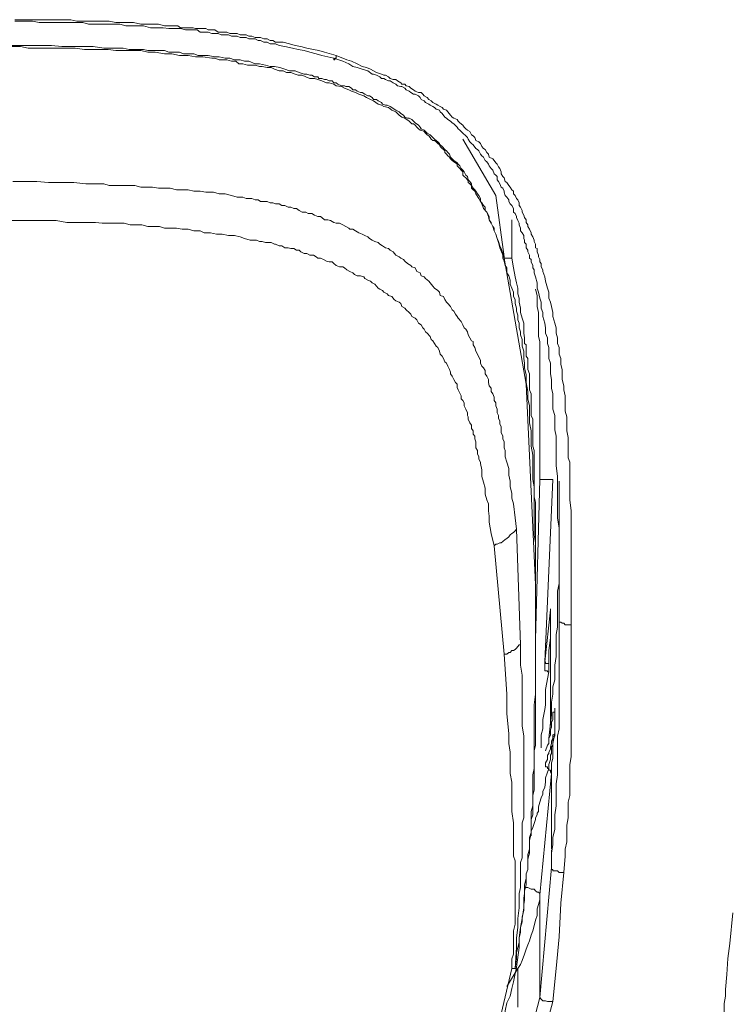
# Model space of a CAD drawing. Units: inches. Extents: x -268 to 1928, y -518 to 1098.
# Drawn here: x 412 to 428, y 674 to 696 of the extents above; entities that cross this region are included whole.
import ezdxf

# ---------------------------------------------------------------- set-up
doc = ezdxf.new("R2010")
doc.units = ezdxf.units.IN
doc.header["$MEASUREMENT"] = 0
doc.layers.add('图层 1', color=7, linetype='Continuous')

msp = doc.modelspace()

# ---------------------------------------------------------------- linework, layer by layer
at = {"layer": '图层 1', "color": 7, "lineweight": 9}
for points in [[(411.495, 696.329), (411.795, 696.329), (411.923, 696.329), (412.05, 696.329), (412.196, 696.329), (412.36, 696.329), (412.505, 696.329), (412.642, 696.329), (412.76, 696.329), (412.897, 696.292), (413.07, 696.292), (413.206, 696.292), (413.325, 696.292), (413.471, 696.292), (413.634, 696.292), (413.78, 696.265), (413.908, 696.265), (414.053, 696.265), (414.181, 696.265), (414.345, 696.228), (414.472, 696.228), (414.609, 696.228), (414.745, 696.228), (414.882, 696.192), (415.046, 696.192), (415.11, 696.192), (415.182, 696.192), (415.246, 696.147), (415.31, 696.147), (415.383, 696.147), (415.456, 696.147), (415.528, 696.147), (415.583, 696.128), (415.692, 696.128), (415.747, 696.128), (415.82, 696.128), (415.874, 696.101), (415.956, 696.101), (416.02, 696.101), (416.093, 696.046), (416.166, 696.046), (416.22, 696.046), (416.293, 696.046), (416.357, 696.019), (416.439, 696.019), (416.53, 696.019), (416.594, 695.983), (416.657, 695.983), (416.73, 695.983), (416.794, 695.955), (416.858, 695.955), (416.931, 695.928), (417.003, 695.928), (417.058, 695.928), (417.131, 695.892), (417.204, 695.892), (417.277, 695.855), (417.331, 695.855), (417.395, 695.819), (417.477, 695.819), (417.568, 695.819), (417.714, 695.782), (417.841, 695.746), (417.969, 695.719), (418.105, 695.682), (418.251, 695.655), (418.378, 695.628), (418.506, 695.591), (418.77, 695.518)], [(418.715, 695.455), (418.442, 695.518), (418.315, 695.555), (418.169, 695.591), (418.041, 695.628), (417.905, 695.655), (417.777, 695.682), (417.604, 695.719), (417.477, 695.746), (417.395, 695.782), (417.331, 695.782), (417.277, 695.782), (417.204, 695.819), (417.131, 695.819), (417.058, 695.855), (417.003, 695.855), (416.931, 695.892), (416.858, 695.892), (416.794, 695.892), (416.73, 695.928), (416.657, 695.928), (416.594, 695.928), (416.53, 695.955), (416.466, 695.955), (416.402, 695.955), (416.33, 695.983), (416.22, 695.983), (416.166, 695.983), (416.093, 696.019), (416.02, 696.019), (415.956, 696.019), (415.874, 696.046), (415.82, 696.046), (415.747, 696.046), (415.692, 696.046), (415.619, 696.101), (415.547, 696.101), (415.483, 696.101), (415.419, 696.101), (415.355, 696.101), (415.246, 696.128), (415.182, 696.128), (415.11, 696.128), (415.046, 696.128), (414.982, 696.128), (414.855, 696.147), (414.709, 696.147), (414.563, 696.147), (414.408, 696.192), (414.29, 696.192), (414.144, 696.192), (414.008, 696.192), (413.871, 696.228), (413.744, 696.228), (413.571, 696.228), (413.434, 696.228), (413.307, 696.228), (413.161, 696.228), (413.033, 696.265), (412.897, 696.265), (412.733, 696.265), (412.596, 696.265), (412.46, 696.265), (412.323, 696.265), (412.196, 696.265), (412.05, 696.265), (411.895, 696.292), (411.759, 696.292), (411.495, 696.292)], [(423.277, 682.47), (423.277, 683.217), (423.277, 683.572), (423.277, 683.954), (423.277, 684.282), (423.277, 684.492), (423.25, 684.674), (423.25, 684.856), (423.25, 685.029), (423.25, 685.175), (423.25, 685.411), (423.25, 685.557), (423.25, 685.757), (423.213, 685.921), (423.213, 686.103), (423.213, 686.313), (423.213, 686.477), (423.177, 686.677), (423.177, 686.841), (423.177, 687.023), (423.14, 687.205), (423.14, 687.369), (423.14, 687.587), (423.104, 687.751), (423.104, 687.915), (423.068, 688.116), (423.068, 688.289), (423.031, 688.452), (423.031, 688.553), (423.013, 688.662), (423.013, 688.717), (423.013, 688.826), (422.977, 688.944), (422.977, 688.999), (422.977, 689.09), (422.94, 689.199), (422.94, 689.263), (422.904, 689.354), (422.904, 689.463), (422.876, 689.536), (422.876, 689.645), (422.849, 689.736), (422.849, 689.8), (422.813, 689.909), (422.813, 690), (422.776, 690.064), (422.776, 690.164), (422.74, 690.255), (422.703, 690.346), (422.703, 690.437), (422.676, 690.529), (422.631, 690.601), (422.631, 690.711), (422.594, 690.765), (422.567, 690.865), (422.539, 690.929), (422.539, 691.038), (422.503, 691.148), (422.467, 691.211), (422.439, 691.312), (422.412, 691.375), (422.376, 691.475), (422.339, 691.548), (422.312, 691.648), (422.275, 691.721), (422.23, 691.803), (422.212, 691.876), (422.175, 691.976), (422.102, 692.058), (422.066, 692.158), (422.03, 692.213), (421.993, 692.286), (421.929, 692.386), (421.902, 692.45), (421.866, 692.477), (421.829, 692.513), (421.829, 692.577), (421.793, 692.614), (421.756, 692.641), (421.756, 692.668), (421.738, 692.705), (421.702, 692.75), (421.665, 692.778), (421.629, 692.814), (421.629, 692.887), (421.593, 692.923), (421.565, 692.96), (421.529, 692.996), (421.501, 693.023), (421.501, 693.06), (421.465, 693.087), (421.429, 693.114), (421.392, 693.142), (421.356, 693.178), (421.328, 693.215), (421.292, 693.251), (421.265, 693.287), (421.228, 693.324), (421.228, 693.36), (421.192, 693.388), (421.165, 693.415), (421.119, 693.46), (421.101, 693.497), (421.064, 693.524), (421.028, 693.561), (420.992, 693.597), (420.955, 693.597), (420.919, 693.624), (420.891, 693.661), (420.864, 693.697), (420.828, 693.725), (420.791, 693.761), (420.755, 693.797), (420.691, 693.825), (420.664, 693.825), (420.627, 693.861), (420.591, 693.898), (420.555, 693.943), (420.518, 693.97), (420.482, 693.97), (420.418, 694.034), (420.318, 694.098), (420.254, 694.125), (420.19, 694.171), (420.117, 694.244), (420.026, 694.28), (419.954, 694.344), (419.844, 694.362), (419.79, 694.398), (419.717, 694.417), (419.608, 694.489), (419.544, 694.526), (419.453, 694.571), (419.389, 694.608), (419.28, 694.644), (419.207, 694.681), (419.116, 694.708), (419.052, 694.744), (418.952, 694.781), (418.888, 694.817), (418.77, 694.835), (418.715, 694.872), (418.606, 694.899), (418.551, 694.899), (418.442, 694.945), (418.351, 694.972), (418.278, 694.999), (418.169, 694.999), (418.078, 695.036), (417.996, 695.072), (417.905, 695.072), (417.841, 695.099), (417.741, 695.136), (417.641, 695.136), (417.568, 695.172), (417.477, 695.172), (417.368, 695.209), (417.295, 695.245), (417.204, 695.245), (417.094, 695.272), (417.031, 695.272), (416.931, 695.3), (416.821, 695.3), (416.758, 695.3), (416.657, 695.327), (416.566, 695.327), (416.494, 695.391), (416.402, 695.391), (416.293, 695.418), (416.22, 695.418), (416.12, 695.418), (416.02, 695.455), (415.956, 695.455), (415.747, 695.491), (415.583, 695.491), (415.419, 695.518), (415.219, 695.518), (415.046, 695.555), (414.882, 695.555), (414.672, 695.591), (414.509, 695.591), (414.345, 695.628), (414.144, 695.628), (413.971, 695.628), (413.78, 695.628), (413.607, 695.655), (413.434, 695.655), (413.234, 695.655), (413.07, 695.655), (412.86, 695.682), (412.706, 695.682), (412.533, 695.682), (412.323, 695.682), (412.159, 695.682), (411.959, 695.682), (411.795, 695.682), (411.622, 695.719), (411.249, 695.719)], [(411.431, 695.746), (411.649, 695.746), (411.895, 695.746), (412.087, 695.746), (412.323, 695.746), (412.56, 695.719), (412.797, 695.719), (413.033, 695.719), (413.27, 695.719), (413.507, 695.682), (413.707, 695.682), (413.835, 695.682), (413.944, 695.682), (414.081, 695.655), (414.181, 695.655), (414.29, 695.655), (414.408, 695.655), (414.509, 695.628), (414.645, 695.628), (414.745, 695.628), (414.882, 695.628), (414.982, 695.591), (415.073, 695.591), (415.219, 695.591), (415.31, 695.555), (415.456, 695.555), (415.547, 695.555), (415.647, 695.518), (415.783, 695.518), (415.874, 695.518), (416.02, 695.491), (416.12, 695.491), (416.257, 695.455), (416.357, 695.455), (416.466, 695.418), (416.594, 695.418), (416.694, 695.391), (416.794, 695.391), (416.931, 695.327), (417.031, 695.327), (417.167, 695.3), (417.277, 695.272), (417.368, 695.272), (417.495, 695.245), (417.604, 695.209), (417.714, 695.172), (417.841, 695.172), (417.932, 695.136), (418.041, 695.099), (418.105, 695.099), (418.169, 695.072), (418.214, 695.072), (418.278, 695.036), (418.351, 695.036), (418.378, 694.999), (418.442, 694.999), (418.506, 694.972), (418.551, 694.972), (418.606, 694.945), (418.679, 694.945), (418.715, 694.899), (418.77, 694.899), (418.806, 694.872), (418.888, 694.835), (418.952, 694.835), (418.988, 694.817), (419.052, 694.817), (419.116, 694.781), (419.143, 694.744), (419.207, 694.744), (419.243, 694.708), (419.316, 694.681), (419.353, 694.681), (419.416, 694.644), (419.48, 694.608), (419.517, 694.608), (419.58, 694.571), (419.608, 694.526), (419.68, 694.526), (419.717, 694.489), (419.79, 694.453), (419.817, 694.417), (419.881, 694.398), (419.917, 694.398), (419.99, 694.362), (420.026, 694.344), (420.081, 694.307), (420.117, 694.28), (420.19, 694.244), (420.227, 694.207), (420.29, 694.171), (420.318, 694.125), (420.382, 694.098), (420.418, 694.098), (420.482, 694.071), (420.518, 694.034), (420.555, 693.998), (420.627, 693.943), (420.664, 693.898), (420.691, 693.861), (420.755, 693.825), (420.791, 693.797), (420.828, 693.761), (420.891, 693.725), (420.919, 693.697), (420.955, 693.661), (420.992, 693.624), (421.064, 693.561), (421.101, 693.524), (421.119, 693.497), (421.165, 693.46), (421.228, 693.388), (421.265, 693.36), (421.292, 693.324), (421.328, 693.287), (421.356, 693.215), (421.392, 693.178), (421.429, 693.142), (421.501, 693.087), (421.529, 693.06), (421.565, 693.023), (421.593, 692.96), (421.629, 692.923), (421.665, 692.887), (421.702, 692.814), (421.738, 692.778), (421.756, 692.705), (421.793, 692.668), (421.829, 692.614), (421.829, 692.577), (421.866, 692.513), (421.902, 692.477), (421.929, 692.45), (421.966, 692.386), (421.993, 692.35), (422.03, 692.286), (422.03, 692.213), (422.066, 692.186), (422.102, 692.122), (422.139, 692.086), (422.139, 692.013), (422.175, 691.976), (422.212, 691.903), (422.23, 691.876), (422.23, 691.803), (422.275, 691.74), (422.275, 691.721), (422.312, 691.648), (422.339, 691.612), (422.339, 691.548), (422.376, 691.475), (422.412, 691.375), (422.439, 691.284), (422.467, 691.166), (422.567, 690.929)], [(418.77, 695.518), (418.77, 695.491), (418.77, 695.455), (418.733, 695.455), (418.733, 695.418), (418.715, 695.418), (418.715, 695.455)], [(423.814, 682.743), (423.814, 683.217), (423.814, 683.69), (423.814, 683.909), (423.814, 684.118), (423.814, 684.355), (423.814, 684.592), (423.814, 684.819), (423.778, 685.056), (423.778, 685.302), (423.778, 685.53), (423.778, 685.757), (423.778, 685.994), (423.741, 686.24), (423.741, 686.477), (423.741, 686.677), (423.741, 686.804), (423.741, 686.905), (423.714, 687.05), (423.714, 687.15), (423.714, 687.287), (423.714, 687.369), (423.669, 687.515), (423.669, 687.624), (423.669, 687.751), (423.669, 687.861), (423.641, 687.988), (423.641, 688.079), (423.641, 688.188), (423.614, 688.316), (423.614, 688.416), (423.614, 688.553), (423.578, 688.662), (423.578, 688.798), (423.578, 688.908), (423.55, 688.999), (423.55, 689.126), (423.505, 689.236), (423.505, 689.354), (423.486, 689.463), (423.441, 689.609), (423.441, 689.7), (423.405, 689.8), (423.405, 689.937), (423.377, 690.028), (423.341, 690.164), (423.313, 690.255), (423.313, 690.374), (423.277, 690.51), (423.25, 690.601), (423.25, 690.665), (423.213, 690.711), (423.213, 690.765), (423.177, 690.847), (423.177, 690.902), (423.14, 690.929), (423.14, 691.002), (423.104, 691.075), (423.104, 691.111), (423.068, 691.166), (423.068, 691.248), (423.031, 691.284), (423.031, 691.339), (423.013, 691.375), (423.013, 691.448), (422.977, 691.503), (422.94, 691.548), (422.94, 691.612), (422.904, 691.685), (422.904, 691.721), (422.876, 691.785), (422.849, 691.849), (422.849, 691.876), (422.813, 691.94), (422.776, 691.976), (422.776, 692.058), (422.74, 692.122), (422.703, 692.158), (422.676, 692.213), (422.676, 692.249), (422.631, 692.313), (422.594, 692.35), (422.567, 692.422), (422.567, 692.45), (422.539, 692.513), (422.503, 692.541), (422.467, 692.614), (422.439, 692.668), (422.412, 692.705), (422.412, 692.778), (422.376, 692.814), (422.339, 692.841), (422.312, 692.923), (422.275, 692.96), (422.23, 693.023), (422.212, 693.06), (422.175, 693.114), (422.139, 693.142), (422.102, 693.215), (422.066, 693.251), (422.03, 693.287), (421.993, 693.36), (421.966, 693.388), (421.929, 693.415), (421.866, 693.497), (421.829, 693.524), (421.793, 693.561), (421.756, 693.624), (421.738, 693.661), (421.702, 693.697), (421.629, 693.761), (421.593, 693.797), (421.565, 693.825), (421.529, 693.861), (421.501, 693.898), (421.429, 693.97), (421.392, 693.998), (421.356, 694.034), (421.292, 694.071), (421.265, 694.098), (421.228, 694.125), (421.165, 694.207), (421.119, 694.244), (421.101, 694.28), (421.028, 694.307), (420.992, 694.344), (420.955, 694.362), (420.891, 694.398), (420.864, 694.417), (420.791, 694.453), (420.755, 694.489), (420.691, 694.526), (420.664, 694.571), (420.627, 694.608), (420.555, 694.644), (420.518, 694.644), (420.454, 694.681), (420.418, 694.708), (420.354, 694.744), (420.318, 694.781), (420.254, 694.817), (420.227, 694.817), (420.154, 694.835), (420.117, 694.872), (420.054, 694.899), (419.99, 694.945), (419.954, 694.945), (419.881, 694.972), (419.844, 694.999), (419.79, 694.999), (419.753, 695.036), (419.68, 695.072), (419.608, 695.099), (419.58, 695.099), (419.48, 695.172), (419.353, 695.209), (419.243, 695.245), (419.143, 695.272), (419.052, 695.327), (418.916, 695.391), (418.715, 695.455)], [(418.77, 695.518), (419.007, 695.418), (419.116, 695.391), (419.243, 695.327), (419.353, 695.272), (419.453, 695.245), (419.544, 695.209), (419.68, 695.136), (419.79, 695.099), (419.844, 695.072), (419.881, 695.072), (419.954, 695.036), (419.99, 694.999), (420.054, 694.972), (420.117, 694.972), (420.154, 694.945), (420.227, 694.899), (420.254, 694.872), (420.318, 694.872), (420.354, 694.835), (420.418, 694.817), (420.454, 694.781), (420.518, 694.744), (420.555, 694.708), (420.627, 694.681), (420.691, 694.681), (420.728, 694.644), (420.755, 694.608), (420.828, 694.571), (420.864, 694.526), (420.919, 694.489), (420.955, 694.453), (421.028, 694.417), (421.064, 694.398), (421.119, 694.362), (421.165, 694.344), (421.192, 694.307), (421.265, 694.28), (421.292, 694.244), (421.356, 694.171), (421.392, 694.125), (421.429, 694.098), (421.501, 694.071), (421.529, 694.034), (421.565, 693.998), (421.629, 693.943), (421.665, 693.898), (421.702, 693.861), (421.738, 693.825), (421.793, 693.797), (421.829, 693.725), (421.866, 693.697), (421.902, 693.661), (421.929, 693.597), (421.993, 693.561), (422.03, 693.524), (422.066, 693.46), (422.102, 693.415), (422.139, 693.388), (422.175, 693.324), (422.212, 693.287), (422.23, 693.215), (422.312, 693.178), (422.339, 693.142), (422.376, 693.087), (422.412, 693.06), (422.439, 692.996), (422.467, 692.96), (422.503, 692.887), (422.503, 692.841), (422.539, 692.778), (422.567, 692.75), (422.594, 692.668), (422.631, 692.641), (422.676, 692.577), (422.703, 692.541), (422.74, 692.477), (422.776, 692.45), (422.776, 692.386), (422.813, 692.35), (422.849, 692.286), (422.876, 692.249), (422.904, 692.186), (422.904, 692.122), (422.94, 692.086), (422.977, 692.013), (422.977, 691.976), (423.013, 691.903), (423.031, 691.849), (423.068, 691.803), (423.068, 691.74), (423.104, 691.685), (423.104, 691.648), (423.14, 691.585), (423.177, 691.503), (423.177, 691.475), (423.213, 691.412), (423.25, 691.339), (423.25, 691.312), (423.277, 691.248), (423.277, 691.166), (423.313, 691.148), (423.313, 691.075), (423.341, 691.002), (423.341, 690.966), (423.377, 690.902), (423.377, 690.847), (423.405, 690.811), (423.405, 690.738), (423.441, 690.665), (423.441, 690.629), (423.486, 690.51), (423.505, 690.41), (423.55, 690.255), (423.578, 690.164), (423.578, 690.028), (423.614, 689.937), (423.641, 689.837), (423.669, 689.7), (423.669, 689.609), (423.714, 689.463), (423.741, 689.354), (423.741, 689.236), (423.778, 689.126), (423.778, 688.999), (423.814, 688.908), (423.814, 688.762), (423.851, 688.662), (423.851, 688.525), (423.878, 688.416), (423.878, 688.289), (423.878, 688.188), (423.914, 688.043), (423.914, 687.952), (423.951, 687.815), (423.951, 687.715), (423.951, 687.587), (423.951, 687.469), (423.987, 687.342), (423.987, 687.241), (423.987, 687.114), (423.987, 687.023), (424.015, 686.877), (424.015, 686.777), (424.015, 686.641), (424.015, 686.54), (424.015, 686.413), (424.051, 686.313), (424.051, 686.176), (424.051, 686.058), (424.051, 685.921), (424.051, 685.821), (424.051, 685.694), (424.051, 685.466), (424.087, 685.211), (424.087, 684.992), (424.087, 684.765), (424.087, 684.519), (424.087, 684.282), (424.087, 684.055), (424.087, 683.818), (424.087, 683.572), (424.087, 683.117), (424.087, 682.634)], [(422.376, 692.35), (421.629, 693.624)], [(411.449, 692.668), (411.722, 692.668), (411.995, 692.668), (412.26, 692.641), (412.56, 692.641), (412.833, 692.641), (413.106, 692.614), (413.361, 692.614), (413.507, 692.614), (413.634, 692.577), (413.78, 692.577), (413.908, 692.577), (414.053, 692.577), (414.208, 692.577), (414.345, 692.541), (414.472, 692.541), (414.609, 692.541), (414.745, 692.513), (414.882, 692.513), (415.009, 692.513), (415.155, 692.477), (415.283, 692.477), (415.419, 692.477), (415.547, 692.45), (415.692, 692.45), (415.82, 692.422), (415.993, 692.422), (416.12, 692.386), (416.257, 692.386), (416.402, 692.35), (416.53, 692.313), (416.594, 692.313), (416.657, 692.313), (416.73, 692.286), (416.794, 692.286), (416.858, 692.286), (416.931, 692.249), (417.003, 692.249), (417.058, 692.213), (417.131, 692.213), (417.204, 692.213), (417.277, 692.186), (417.331, 692.186), (417.395, 692.158), (417.477, 692.158), (417.541, 692.122), (417.604, 692.122), (417.677, 692.086), (417.741, 692.086), (417.805, 692.058), (417.868, 692.058), (417.932, 692.013), (417.996, 691.976), (418.078, 691.976), (418.132, 691.94), (418.214, 691.94), (418.278, 691.903), (418.351, 691.876), (418.415, 691.876), (418.442, 691.849), (418.506, 691.803), (418.579, 691.803), (418.642, 691.785), (418.715, 691.74), (418.77, 691.721), (418.843, 691.721), (418.916, 691.685), (418.988, 691.648), (419.052, 691.612), (419.079, 691.585), (419.143, 691.585), (419.207, 691.548), (419.28, 691.503), (419.353, 691.475), (419.416, 691.448), (419.48, 691.412), (419.517, 691.375), (419.58, 691.339), (419.644, 691.312), (419.717, 691.284), (419.753, 691.248), (419.817, 691.211), (419.881, 691.166), (419.954, 691.148), (419.99, 691.111), (420.054, 691.075), (420.117, 691.002), (420.19, 690.966), (420.227, 690.929), (420.29, 690.902), (420.318, 690.865), (420.382, 690.811), (420.454, 690.765), (420.482, 690.738), (420.555, 690.711), (420.591, 690.629), (420.664, 690.601), (420.691, 690.529), (420.755, 690.51), (420.791, 690.474), (420.864, 690.41), (420.891, 690.374), (420.955, 690.301), (420.992, 690.255), (421.064, 690.201), (421.101, 690.164), (421.119, 690.091), (421.192, 690.064), (421.228, 690), (421.265, 689.937), (421.292, 689.909), (421.356, 689.837), (421.392, 689.764), (421.429, 689.736), (421.465, 689.664), (421.501, 689.609), (421.529, 689.572), (421.593, 689.5), (421.629, 689.427), (421.665, 689.354), (421.702, 689.327), (421.738, 689.263), (421.756, 689.199), (421.793, 689.126), (421.829, 689.063), (421.866, 689.044), (421.866, 688.971), (421.902, 688.908), (421.929, 688.826), (421.966, 688.762), (421.993, 688.689), (422.03, 688.625), (422.03, 688.553), (422.066, 688.489), (422.102, 688.452), (422.139, 688.389), (422.139, 688.316), (422.175, 688.261), (422.212, 688.188), (422.212, 688.116), (422.23, 688.043), (422.275, 687.988), (422.275, 687.915), (422.312, 687.861), (422.339, 687.788), (422.339, 687.715), (422.376, 687.66), (422.376, 687.587), (422.412, 687.515), (422.412, 687.433), (422.439, 687.369), (422.439, 687.314), (422.467, 687.241), (422.467, 687.187), (422.503, 687.114), (422.503, 687.05), (422.503, 686.987), (422.539, 686.905), (422.539, 686.841), (422.567, 686.777), (422.567, 686.713), (422.567, 686.641), (422.594, 686.577), (422.594, 686.44), (422.631, 686.313), (422.676, 686.176), (422.676, 686.021), (422.703, 685.885), (422.703, 685.757), (422.74, 685.612), (422.74, 685.502), (422.776, 685.375), (422.813, 685.056), (422.849, 684.801)], [(422.376, 692.35), (422.567, 690.966)], [(422.339, 684.419), (422.275, 684.701), (422.23, 684.956), (422.23, 685.093), (422.212, 685.211), (422.212, 685.375), (422.175, 685.466), (422.139, 685.593), (422.139, 685.73), (422.102, 685.867), (422.066, 685.994), (422.066, 686.14), (422.03, 686.285), (422.03, 686.313), (421.993, 686.386), (421.993, 686.44), (421.966, 686.504), (421.966, 686.577), (421.929, 686.641), (421.929, 686.713), (421.929, 686.777), (421.902, 686.841), (421.902, 686.905), (421.866, 686.95), (421.866, 687.023), (421.829, 687.078), (421.829, 687.15), (421.793, 687.205), (421.756, 687.287), (421.756, 687.342), (421.738, 687.369), (421.738, 687.433), (421.702, 687.515), (421.665, 687.587), (421.665, 687.66), (421.629, 687.715), (421.593, 687.751), (421.593, 687.815), (421.565, 687.879), (421.529, 687.952), (421.501, 688.006), (421.501, 688.079), (421.465, 688.116), (421.429, 688.188), (421.392, 688.261), (421.356, 688.316), (421.356, 688.352), (421.328, 688.416), (421.292, 688.489), (421.265, 688.553), (421.228, 688.589), (421.192, 688.662), (421.165, 688.717), (421.119, 688.762), (421.101, 688.826), (421.064, 688.908), (421.028, 688.944), (420.992, 688.999), (420.955, 689.063), (420.919, 689.09), (420.891, 689.163), (420.828, 689.236), (420.791, 689.263), (420.755, 689.327), (420.728, 689.354), (420.691, 689.427), (420.627, 689.463), (420.591, 689.536), (420.555, 689.572), (420.482, 689.609), (420.454, 689.664), (420.418, 689.7), (420.354, 689.764), (420.318, 689.8), (420.254, 689.837), (420.227, 689.909), (420.19, 689.937), (420.117, 689.964), (420.081, 690), (420.026, 690.064), (419.954, 690.091), (419.917, 690.128), (419.844, 690.164), (419.817, 690.201), (419.753, 690.228), (419.717, 690.255), (419.644, 690.346), (419.58, 690.374), (419.544, 690.41), (419.48, 690.437), (419.416, 690.474), (419.389, 690.51), (419.316, 690.529), (419.243, 690.529), (419.18, 690.565), (419.143, 690.601), (419.079, 690.629), (419.007, 690.665), (418.952, 690.711), (418.916, 690.738), (418.843, 690.738), (418.77, 690.765), (418.715, 690.811), (418.679, 690.847), (418.606, 690.847), (418.551, 690.865), (418.478, 690.902), (418.415, 690.929), (418.351, 690.929), (418.315, 690.966), (418.251, 691.002), (418.169, 691.002), (418.105, 691.038), (418.041, 691.038), (417.969, 691.075), (417.932, 691.111), (417.868, 691.111), (417.805, 691.148), (417.741, 691.148), (417.677, 691.166), (417.604, 691.166), (417.541, 691.211), (417.477, 691.211), (417.395, 691.248), (417.368, 691.248), (417.295, 691.284), (417.24, 691.284), (417.167, 691.284), (417.094, 691.312), (417.031, 691.312), (416.967, 691.339), (416.894, 691.339), (416.821, 691.339), (416.694, 691.375), (416.594, 691.412), (416.466, 691.448), (416.33, 691.448), (416.184, 691.475), (416.056, 691.475), (415.92, 691.503), (415.783, 691.503), (415.692, 691.548), (415.547, 691.548), (415.419, 691.585), (415.283, 691.585), (415.155, 691.612), (415.009, 691.612), (414.882, 691.612), (414.773, 691.648), (414.645, 691.648), (414.509, 691.648), (414.372, 691.685), (414.254, 691.685), (414.108, 691.685), (413.971, 691.721), (413.835, 691.721), (413.744, 691.721), (413.607, 691.721), (413.471, 691.721), (413.325, 691.74), (413.206, 691.74), (413.07, 691.74), (412.942, 691.74), (412.797, 691.74), (412.669, 691.74), (412.433, 691.785), (412.159, 691.785), (411.895, 691.785), (411.622, 691.785), (411.358, 691.785)], [(422.74, 690.966), (422.74, 691.803)], [(422.567, 690.966), (422.567, 690.929)], [(422.74, 690.966), (422.74, 690.929)], [(422.567, 690.929), (423.068, 688.079)], [(422.567, 690.929), (422.74, 690.929)], [(422.74, 690.929), (422.776, 690.711), (422.813, 690.51), (422.849, 690.374), (422.876, 690.255), (422.876, 690.128), (422.904, 690.028), (422.904, 689.937), (422.94, 689.8), (422.94, 689.7), (422.977, 689.572), (423.013, 689.463), (423.013, 689.354), (423.013, 689.236), (423.031, 689.126), (423.031, 689.063), (423.031, 688.999), (423.068, 688.971), (423.068, 688.908), (423.068, 688.826), (423.068, 688.762), (423.068, 688.717), (423.104, 688.662), (423.104, 688.553), (423.104, 688.416), (423.14, 688.316), (423.14, 688.188), (423.14, 688.079), (423.14, 687.952), (423.177, 687.861), (423.177, 687.715), (423.177, 687.624), (423.177, 687.515), (423.177, 687.369), (423.213, 687.287), (423.213, 687.15), (423.213, 687.05), (423.213, 686.905), (423.213, 686.804), (423.213, 686.677), (423.25, 686.577), (423.25, 686.44), (423.25, 686.349), (423.25, 686.203), (423.25, 686.103), (423.25, 685.994), (423.25, 685.867), (423.25, 685.757), (423.25, 685.612), (423.25, 685.53), (423.277, 685.411), (423.277, 685.302), (423.277, 685.147), (423.277, 685.056), (423.277, 684.92), (423.277, 684.819), (423.277, 684.728), (423.277, 684.492), (423.277, 684.255), (423.277, 684.018), (423.277, 683.545)], [(423.277, 690.228), (423.313, 690.091), (423.313, 689.964), (423.313, 689.909), (423.313, 689.837), (423.341, 689.7), (423.341, 689.572), (423.341, 689.427), (423.341, 689.29), (423.341, 689.163), (423.377, 689.044), (423.377, 688.908), (423.377, 688.762), (423.377, 688.625), (423.377, 688.489), (423.377, 688.352), (423.377, 688.225), (423.377, 688.079), (423.377, 687.952), (423.377, 687.815), (423.377, 687.688), (423.377, 687.542), (423.377, 687.405), (423.377, 687.287), (423.377, 687.15), (423.377, 687.023), (423.377, 686.732), (423.377, 686.477), (423.377, 686.203), (423.377, 685.921)], [(423.277, 683.545), (423.068, 688.079)], [(423.277, 682.306), (423.377, 685.921)], [(423.377, 685.921), (423.669, 685.921)], [(423.669, 685.921), (423.486, 681.796)], [(423.814, 685.885), (423.814, 685.73), (423.814, 685.557), (423.814, 685.411), (423.814, 685.211), (423.814, 685.056), (423.814, 684.883), (423.814, 684.728), (423.814, 684.564), (423.814, 684.382), (423.814, 684.218), (423.814, 684.055), (423.814, 683.872), (423.814, 683.763), (423.814, 683.572), (423.778, 683.399), (423.778, 683.253), (423.778, 683.08), (423.778, 682.907), (423.778, 682.743), (423.778, 682.58), (423.741, 682.416), (423.741, 682.243), (423.741, 682.079), (423.741, 681.915), (423.714, 681.724), (423.714, 681.569), (423.714, 681.387), (423.669, 681.232), (423.669, 681.068), (423.641, 680.886), (423.641, 680.722), (423.641, 680.595)], [(423.814, 682.743), (423.814, 685.885)], [(422.339, 684.419), (422.376, 684.464), (422.412, 684.464), (422.467, 684.492), (422.503, 684.492), (422.539, 684.519), (422.594, 684.564), (422.631, 684.592), (422.676, 684.628), (422.703, 684.674), (422.74, 684.701), (422.776, 684.728), (422.813, 684.765), (422.849, 684.801)], [(422.849, 684.801), (422.94, 682.179)], [(422.567, 681.969), (422.339, 684.419)], [(423.277, 682.498), (423.277, 683.545)], [(423.614, 682.971), (423.486, 681.796)], [(423.578, 681.76), (423.578, 682.051), (423.614, 682.343), (423.614, 682.634), (423.614, 682.698), (423.614, 682.816), (423.614, 682.935)], [(423.614, 682.998), (423.614, 682.971)], [(423.614, 680.494), (423.614, 682.998)], [(423.614, 682.998), (423.614, 682.935)], [(423.614, 682.935), (423.614, 682.998)], [(423.614, 682.971), (423.614, 682.935)], [(423.614, 682.935), (423.614, 680.458)], [(423.614, 682.935), (423.614, 682.935)], [(423.641, 677.144), (423.641, 677.298), (423.641, 677.471), (423.669, 677.663), (423.669, 677.826), (423.714, 678.009), (423.714, 678.154), (423.714, 678.336), (423.741, 678.537), (423.741, 678.719), (423.741, 678.865), (423.741, 679.038), (423.778, 679.238), (423.778, 679.42), (423.778, 679.584), (423.778, 679.757), (423.778, 679.912), (423.778, 680.112), (423.814, 680.285), (423.814, 680.458), (423.814, 680.631), (423.814, 680.822), (423.814, 680.986), (423.814, 681.168), (423.814, 681.323), (423.814, 681.496), (423.814, 681.687), (423.814, 681.878), (423.814, 682.051), (423.814, 682.215), (423.814, 682.416), (423.814, 682.58), (423.814, 682.743)], [(424.087, 682.634), (424.051, 682.634), (423.987, 682.634), (423.951, 682.634), (423.914, 682.671), (423.878, 682.671), (423.851, 682.698), (423.814, 682.698), (423.814, 682.743)], [(422.813, 674.858), (422.849, 675.077), (422.849, 675.222), (422.876, 675.332), (422.904, 675.45), (422.904, 675.55), (422.94, 675.678), (422.94, 675.787), (422.977, 675.914), (422.977, 676.024), (423.013, 676.169), (423.013, 676.306), (423.031, 676.397), (423.031, 676.524), (423.031, 676.615), (423.068, 676.752), (423.068, 676.852), (423.068, 676.998), (423.104, 677.098), (423.104, 677.216), (423.104, 677.335), (423.14, 677.471), (423.14, 677.59), (423.14, 677.699), (423.14, 677.826), (423.177, 677.936), (423.177, 678.072), (423.177, 678.154), (423.177, 678.3), (423.177, 678.409), (423.213, 678.537), (423.213, 678.682), (423.213, 678.773), (423.213, 678.901), (423.213, 679.01), (423.213, 679.138), (423.213, 679.238), (423.25, 679.384), (423.25, 679.475), (423.25, 679.611), (423.25, 679.848), (423.25, 680.066), (423.25, 680.321), (423.25, 680.567), (423.25, 680.822), (423.277, 681.068), (423.277, 681.296), (423.277, 681.532), (423.277, 681.76), (423.277, 682.006), (423.277, 682.47)], [(423.277, 682.47), (423.277, 682.498)], [(423.277, 682.498), (423.277, 682.051)], [(424.087, 682.634), (424.087, 682.306), (424.087, 681.951), (424.087, 681.596), (424.087, 681.432), (424.087, 681.232), (424.087, 681.068), (424.087, 680.886), (424.087, 680.722), (424.087, 680.567), (424.087, 680.349), (424.087, 680.167), (424.087, 680.012), (424.087, 679.848), (424.087, 679.648), (424.051, 679.475), (424.051, 679.311), (424.051, 679.211), (424.051, 679.138), (424.051, 679.038), (424.051, 678.965), (424.051, 678.773), (424.015, 678.619), (424.015, 678.446), (424.015, 678.264), (423.987, 678.1), (423.987, 677.908), (423.987, 677.726), (423.951, 677.562), (423.951, 677.399), (423.914, 677.034)], [(422.567, 681.969), (422.631, 681.969), (422.676, 682.006), (422.703, 682.006), (422.74, 682.051), (422.776, 682.051), (422.813, 682.079), (422.849, 682.106), (422.876, 682.142), (422.904, 682.179), (422.94, 682.179)], [(422.94, 682.179), (422.94, 681.724), (422.977, 681.496), (422.977, 681.259), (422.977, 681.032), (422.977, 680.822), (422.977, 680.595), (422.977, 680.349), (423.013, 680.112), (423.013, 680.012), (423.013, 679.875), (423.013, 679.784), (423.013, 679.648), (423.013, 679.547), (423.013, 679.447), (423.013, 679.311), (423.013, 679.211), (423.013, 679.074), (423.013, 678.965), (423.013, 678.865), (423.013, 678.755), (423.013, 678.646), (423.013, 678.519), (423.013, 678.409), (423.013, 678.264), (422.977, 678.154), (422.977, 678.072), (422.977, 677.936), (422.977, 677.826), (422.977, 677.699), (422.977, 677.59), (422.977, 677.508), (422.977, 677.362), (422.94, 677.253), (422.94, 677.144), (422.94, 677.034), (422.94, 676.934), (422.94, 676.788), (422.94, 676.688), (422.904, 676.552), (422.904, 676.452), (422.904, 676.233), (422.876, 675.987), (422.876, 675.787), (422.849, 675.55), (422.849, 675.332), (422.813, 674.858)], [(423.277, 682.051), (423.277, 681.596), (423.277, 681.359), (423.277, 681.141), (423.277, 680.922), (423.277, 680.686), (423.277, 680.458), (423.277, 680.349), (423.277, 680.258), (423.277, 680.112), (423.277, 680.012), (423.277, 679.912), (423.25, 679.784), (423.25, 679.684), (423.25, 679.584), (423.25, 679.447), (423.25, 679.347), (423.25, 679.238), (423.25, 679.11), (423.25, 679.01), (423.25, 678.901), (423.213, 678.773), (423.213, 678.682), (423.213, 678.573), (423.213, 678.446), (423.213, 678.336), (423.177, 678.227), (423.177, 678.1), (423.177, 678.009), (423.177, 677.908), (423.14, 677.763), (423.14, 677.663), (423.14, 677.562), (423.104, 677.435), (423.104, 677.335), (423.104, 677.216), (423.104, 677.098), (423.068, 676.998), (423.068, 676.898), (423.031, 676.752), (423.031, 676.652), (423.031, 676.552), (423.013, 676.452), (423.013, 676.233), (422.977, 675.987), (422.94, 675.787), (422.904, 675.55), (422.904, 675.332), (422.849, 674.885)], [(422.74, 674.858), (422.74, 675.077), (422.776, 675.186), (422.776, 675.295), (422.776, 675.423), (422.776, 675.523), (422.776, 675.614), (422.776, 675.678), (422.776, 675.714), (422.813, 675.86), (422.813, 675.951), (422.813, 676.06), (422.813, 676.206), (422.813, 676.306), (422.813, 676.397), (422.813, 676.524), (422.813, 676.615), (422.813, 676.725), (422.813, 676.852), (422.813, 676.961), (422.813, 677.071), (422.813, 677.198), (422.813, 677.298), (422.776, 677.399), (422.776, 677.508), (422.776, 677.726), (422.776, 677.963), (422.776, 678.154), (422.74, 678.409), (422.74, 678.646), (422.74, 678.837), (422.74, 679.074), (422.703, 679.274), (422.703, 679.511), (422.703, 679.757), (422.676, 679.948), (422.676, 680.167), (422.631, 680.631), (422.631, 681.068), (422.567, 681.969)], [(423.486, 681.796), (423.486, 681.623)], [(423.486, 681.796), (423.505, 681.796), (423.505, 681.76), (423.55, 681.76), (423.578, 681.76)], [(423.486, 681.623), (423.486, 681.596), (423.505, 681.596), (423.55, 681.596), (423.55, 681.569), (423.578, 681.569)], [(423.578, 681.569), (423.578, 681.76)], [(423.405, 679.848), (423.405, 679.948), (423.405, 680.048), (423.405, 680.148), (423.441, 680.285), (423.441, 680.385), (423.441, 680.494), (423.486, 680.722), (423.505, 680.822), (423.505, 680.922), (423.505, 681.168), (423.578, 681.569)], [(423.714, 680.722), (423.714, 680.686), (423.714, 680.658), (423.669, 680.658), (423.669, 680.631), (423.669, 680.567), (423.669, 680.494), (423.641, 680.422), (423.641, 680.385), (423.641, 680.321), (423.614, 680.258), (423.614, 680.167), (423.614, 680.148), (423.578, 680.066), (423.578, 680.012), (423.578, 679.948), (423.55, 679.912), (423.505, 679.784)], [(423.714, 680.749), (423.714, 680.749)], [(423.714, 680.749), (423.714, 680.595)], [(423.714, 680.686), (423.714, 680.749)], [(423.714, 680.722), (423.714, 680.749)], [(423.714, 680.722), (423.714, 680.749)], [(423.714, 680.595), (423.714, 680.722)], [(423.641, 680.631), (423.578, 680.066)], [(423.641, 680.595), (423.578, 680.066)], [(423.714, 680.595), (423.714, 680.385)], [(423.714, 680.349), (423.714, 680.595)], [(423.714, 680.595), (423.714, 680.595)], [(423.714, 680.385), (423.714, 680.212)], [(423.714, 680.349), (423.714, 680.385)], [(423.714, 680.212), (423.714, 680.349)], [(423.505, 679.511), (423.55, 679.584), (423.55, 679.684), (423.578, 679.72), (423.578, 679.757), (423.614, 679.821), (423.614, 679.848), (423.614, 679.875), (423.641, 679.948), (423.641, 679.975), (423.641, 680.012), (423.669, 680.066), (423.669, 680.112), (423.669, 680.148), (423.714, 680.167), (423.714, 680.212)], [(423.714, 680.167), (423.714, 680.148), (423.714, 680.112), (423.669, 680.112), (423.669, 680.066), (423.669, 679.975), (423.669, 679.912), (423.641, 679.875), (423.641, 679.821), (423.641, 679.784), (423.641, 679.72), (423.614, 679.684), (423.614, 679.611), (423.614, 679.584), (423.578, 679.475), (423.578, 679.384)], [(423.714, 680.167), (423.669, 679.948), (423.669, 679.848), (423.669, 679.72), (423.669, 679.611), (423.641, 679.511), (423.641, 679.274)], [(423.714, 680.212), (423.714, 680.167)], [(423.714, 680.212), (423.714, 680.212)], [(423.714, 680.167), (423.714, 680.212)], [(423.578, 679.384), (423.505, 679.174), (423.505, 679.074), (423.486, 678.965), (423.441, 678.865), (423.441, 678.801), (423.405, 678.719), (423.377, 678.619), (423.341, 678.519), (423.341, 678.473), (423.341, 678.409), (423.313, 678.373), (423.313, 678.336), (423.277, 678.264), (423.277, 678.227), (423.25, 678.136), (423.213, 678.045), (423.177, 677.963), (423.177, 677.863)], [(423.505, 679.511), (423.505, 679.475), (423.505, 679.447), (423.505, 679.42), (423.55, 679.42), (423.55, 679.384), (423.578, 679.384)], [(423.641, 679.274), (423.614, 679.311), (423.614, 679.347), (423.578, 679.347), (423.578, 679.384)], [(423.641, 679.274), (423.377, 676.524)], [(423.641, 679.274), (423.641, 678.264)], [(423.641, 678.264), (423.641, 677.562)], [(423.641, 677.144), (423.641, 677.535)], [(423.377, 674.203), (423.641, 677.144)], [(423.914, 677.034), (423.878, 677.034), (423.851, 677.034), (423.814, 677.034), (423.778, 677.071), (423.741, 677.071), (423.714, 677.071), (423.669, 677.071), (423.669, 677.098), (423.641, 677.098), (423.641, 677.144)], [(423.914, 677.034), (423.851, 676.333), (423.814, 675.577), (423.741, 674.858), (423.669, 674.111)], [(423.377, 676.524), (423.377, 676.552), (423.341, 676.588), (423.313, 676.588), (423.277, 676.615), (423.25, 676.652), (423.177, 676.652), (423.104, 676.688), (423.031, 676.688)], [(422.876, 674.858), (422.94, 674.949), (422.977, 675.04), (423.031, 675.186), (423.068, 675.295), (423.104, 675.395), (423.14, 675.486), (423.177, 675.614), (423.213, 675.714), (423.25, 675.823), (423.277, 675.951), (423.313, 676.06), (423.313, 676.206), (423.341, 676.306), (423.377, 676.415), (423.377, 676.524)], [(423.377, 674.203), (423.377, 676.524)], [(427.739, 676.115), (427.675, 675.423), (427.629, 675.086), (427.602, 674.722), (427.575, 674.385), (427.575, 674.23), (427.547, 674.066), (427.547, 673.857)], [(422.439, 673.574), (422.74, 674.858)], [(422.849, 674.885), (422.776, 674.558), (422.74, 674.403), (422.703, 674.23), (422.631, 674.084), (422.594, 673.902), (422.594, 673.838), (422.567, 673.738), (422.567, 673.674), (422.539, 673.602)], [(422.876, 674.858), (422.631, 674.448)], [(422.74, 674.858), (422.776, 674.858), (422.813, 674.858)], [(422.813, 674.858), (422.776, 674.858), (422.74, 674.858)], [(422.849, 674.885), (422.849, 674.858), (422.813, 674.858)], [(422.813, 674.858), (422.813, 674.858)], [(422.876, 673.984), (422.876, 674.858)], [(422.876, 672.281), (423.377, 674.203)], [(423.669, 674.111), (423.14, 672.145)], [(423.377, 674.203), (423.405, 674.166), (423.441, 674.13), (423.486, 674.13), (423.505, 674.13), (423.55, 674.111), (423.578, 674.111), (423.614, 674.111), (423.641, 674.111), (423.669, 674.111)]]:
    msp.add_lwpolyline(points, dxfattribs=at)

doc.saveas('drawing.dxf')
